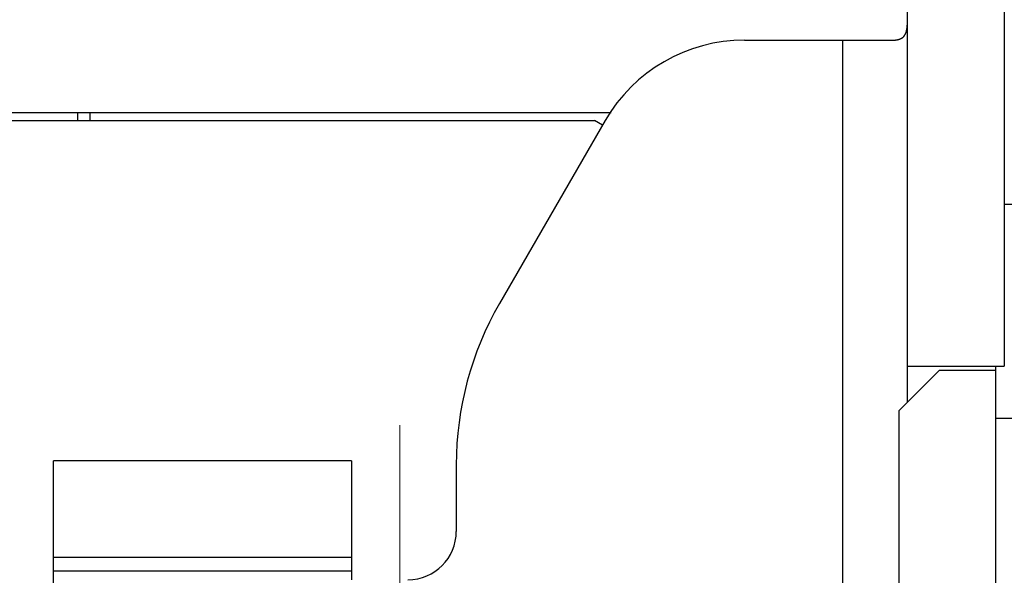
# Model space of a CAD drawing. Units: millimetres. Extents: x 11 to 751, y 29 to 435.
# Drawn here: x 525 to 537, y 359 to 366 of the extents above; entities that cross this region are included whole.
import ezdxf

# ---------------------------------------------------------------- set-up
doc = ezdxf.new("R2010")
doc.units = ezdxf.units.MM
doc.header["$MEASUREMENT"] = 0
doc.linetypes.add('CENTER', pattern=[2, 1.25, -0.25, 0.25, -0.25])
doc.layers.get('0').update_dxf_attribs({"lineweight": 30})
doc.layers.add('CEN', color=1, linetype='CENTER', lineweight=15)

msp = doc.modelspace()

# ---------------------------------------------------------------- linework, layer by layer
for p, q in [((536.086, 361.232), (536.086, 367.532)), ((537.286, 367.532), (537.286, 361.232)), ((534.065, 365.282), (535.286, 365.282)), ((535.286, 365.282), (535.91, 365.282)), ((535.286, 357.782), (535.286, 365.282)), ((517.586, 364.282), (532.2, 364.282)), ((517.636, 364.382), (532.409, 364.382)), ((525.786, 364.282), (525.786, 364.382)), ((525.936, 364.382), (525.936, 364.282)), ((532.333, 364.282), (531.021, 362.01)), ((532.3, 364.225), (532.2, 364.282)), ((537.286, 363.243), (551.086, 363.243)), ((536.086, 360.782), (536.086, 361.232)), ((536.086, 361.232), (537.286, 361.232)), ((537.186, 360.582), (537.186, 361.232)), ((536.486, 361.182), (535.986, 360.682)), ((536.486, 361.182), (537.186, 361.182)), ((535.986, 347.482), (535.986, 360.682)), ((537.186, 347.582), (537.186, 360.582)), ((551.086, 360.582), (537.186, 360.582)), ((525.486, 358.857), (525.486, 360.056)), ((529.186, 360.056), (525.486, 360.056)), ((529.186, 360.056), (529.186, 358.857)), ((530.486, 360.01), (530.486, 359.182)), ((525.486, 358.691), (525.486, 358.857)), ((529.186, 358.857), (525.486, 358.857)), ((529.186, 358.857), (529.186, 358.691)), ((525.486, 358.491), (525.486, 358.691)), ((525.486, 358.691), (529.186, 358.691)), ((529.186, 358.691), (529.186, 358.582))]:
    msp.add_line(p, q)
msp.add_lwpolyline([(535.91, 365.282), (535.919, 365.282, 0.006599), (535.928, 365.283, 0.006985), (535.937, 365.283, 0.007448), (535.945, 365.284, 0.007951), (535.954, 365.285, 0.008481), (535.962, 365.287, 0.009004), (535.969, 365.288, 0.00956), (535.976, 365.29, 0.010105), (535.984, 365.292, 0.010667), (535.99, 365.294, 0.011198), (535.997, 365.297, 0.011726), (536.003, 365.3, 0.012198), (536.009, 365.303, 0.012639), (536.015, 365.306, 0.013001), (536.021, 365.31, 0.013301), (536.026, 365.314, 0.013503), (536.031, 365.318, 0.013619), (536.036, 365.322, 0.013629), (536.04, 365.327, 0.013543), (536.045, 365.332, 0.013362), (536.049, 365.337, 0.013084), (536.052, 365.343, 0.012728), (536.056, 365.348, 0.012313), (536.06, 365.354, 0.011865), (536.063, 365.361, 0.011319), (536.066, 365.367, 0.010725), (536.068, 365.374, 0.010255), (536.071, 365.381, 0.009884), (536.073, 365.389, 0.00905), (536.075, 365.396, 0.007993), (536.077, 365.404, 0.008267), (536.079, 365.413, 0.009119), (536.08, 365.421, 0.006477), (536.082, 365.43, 0.002266), (536.083, 365.438, 0.008327), (536.084, 365.448, 0.012528), (536.085, 365.466, 0.005538), (536.086, 365.489, 0.002823)], format="xyb")
for centre, radius, start, end in [((534.065, 363.282), 2, 90, 150), ((534.486, 360.01), 4, 150, 180), ((529.886, 359.182), 0.6, 270, 0)]:
    msp.add_arc(centre, radius, start, end)
at = {"layer": 'CEN', "color": 1, "linetype": 'CENTER', "ltscale": 5}
msp.add_line((529.786, 360.501), (529.786, 347.795), dxfattribs=at)

doc.saveas('drawing.dxf')
